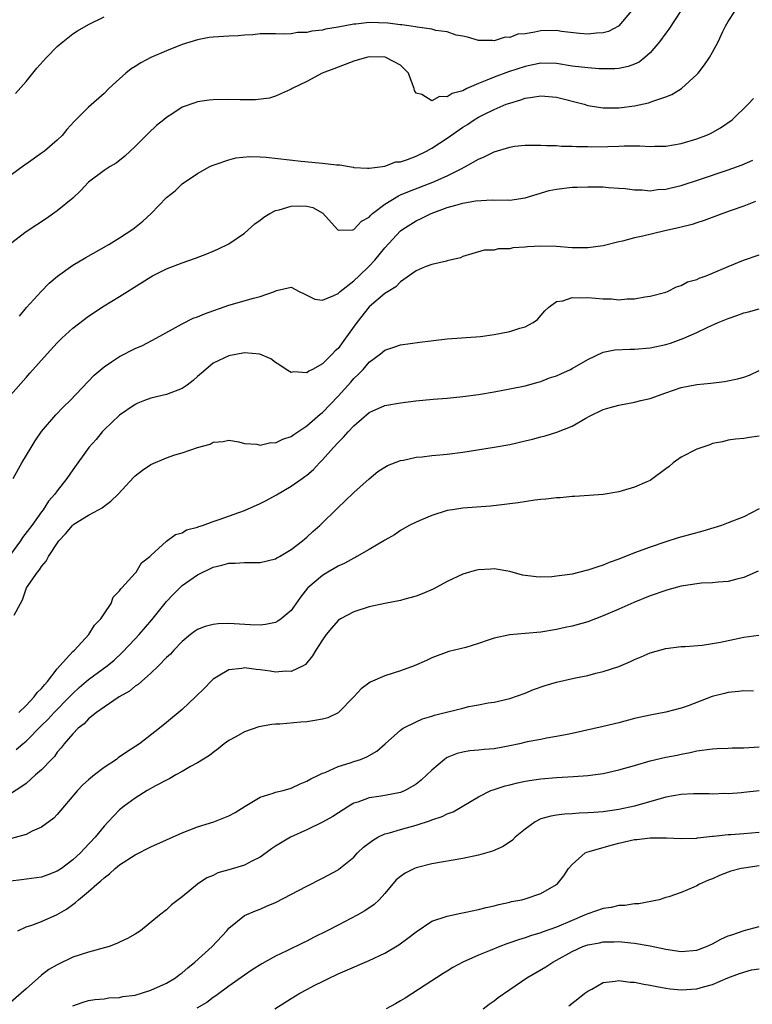
# Model space of a CAD drawing. Units: inches. Extents: x 2610000 to 2613000, y 1488000 to 1491000.
# Drawn here: x 2610324 to 2610418, y 1488586 to 1488712 of the extents above; entities that cross this region are included whole.
import ezdxf

# ---------------------------------------------------------------- set-up
doc = ezdxf.new("R2010")
doc.units = ezdxf.units.IN
doc.header["$MEASUREMENT"] = 0
doc.layers.add('LD26101488_2ft', color=246, linetype='Continuous')

msp = doc.modelspace()

# ---------------------------------------------------------------- linework, layer by layer
at = {"layer": 'LD26101488_2ft'}
for points, elevation in [([(2610408.95, 1488713), (2610407.39, 1488710.61), (2610407, 1488710.12), (2610406.2, 1488709), (2610405, 1488707.58), (2610404.34, 1488707), (2610403.59, 1488706.41), (2610403, 1488706.13), (2610402.18, 1488705.82), (2610401, 1488705.6), (2610400.46, 1488705.54), (2610399, 1488705.53), (2610398.46, 1488705.54), (2610397, 1488705.65), (2610395, 1488705.9), (2610393, 1488706.23), (2610391, 1488706.28), (2610389.95, 1488706.05), (2610389, 1488705.86), (2610386.86, 1488705.14), (2610385, 1488704.47), (2610384.08, 1488704.08), (2610383, 1488703.68), (2610381.52, 1488703), (2610381, 1488702.74), (2610379.64, 1488702.36), (2610379, 1488701.97), (2610378, 1488702), (2610377, 1488701.45), (2610375.74, 1488702.26), (2610375, 1488702.43), (2610374.78, 1488702.78), (2610374.74, 1488703), (2610374.27, 1488704.27), (2610374.02, 1488705), (2610373, 1488706.02), (2610371.12, 1488707), (2610371.03, 1488707.03), (2610369, 1488707.07), (2610368.66, 1488707), (2610367, 1488706.53), (2610364.46, 1488705.54), (2610362.97, 1488705), (2610361, 1488703.9), (2610359.1, 1488703), (2610359, 1488702.93), (2610358.9, 1488702.9), (2610357, 1488702.03), (2610356.22, 1488701.78), (2610354.42, 1488701.58), (2610352.44, 1488701.56), (2610351, 1488701.61), (2610349, 1488701.56), (2610348.49, 1488701.51), (2610347, 1488701.29), (2610346.77, 1488701.23), (2610345, 1488700.61), (2610343.8, 1488699.8), (2610343, 1488699.3), (2610342.66, 1488699), (2610341.73, 1488698.27), (2610340.69, 1488697.31), (2610339, 1488695.58), (2610337.67, 1488694.33), (2610336.55, 1488693.45), (2610335.78, 1488693), (2610335, 1488692.51), (2610333, 1488691), (2610332.04, 1488689.96), (2610331, 1488688.96), (2610329, 1488687.32), (2610327.64, 1488686.36), (2610325, 1488684.64), (2610323, 1488683.09)], 8350), ([(2610402.6, 1488713), (2610401, 1488711.04), (2610400.94, 1488711), (2610399.66, 1488710.34), (2610399, 1488710.15), (2610398.11, 1488710.11), (2610397, 1488709.98), (2610395.93, 1488710.07), (2610393.66, 1488710.34), (2610393, 1488710.45), (2610391, 1488710.41), (2610390.24, 1488710.24), (2610389, 1488710.05), (2610388.03, 1488709.97), (2610387, 1488709.55), (2610386.4, 1488709.6), (2610385, 1488709.15), (2610384.81, 1488709.19), (2610383, 1488709.19), (2610381.6, 1488709.6), (2610381, 1488709.73), (2610380.12, 1488709.88), (2610379, 1488710.27), (2610377.54, 1488710.46), (2610377, 1488710.63), (2610375.13, 1488710.87), (2610374.93, 1488710.93), (2610374.36, 1488711), (2610373.19, 1488711.19), (2610373, 1488711.19), (2610371.4, 1488711.4), (2610369, 1488711.47), (2610367.28, 1488711.28), (2610367, 1488711.26), (2610365, 1488710.87), (2610363.39, 1488710.61), (2610363, 1488710.49), (2610361.64, 1488710.36), (2610361, 1488710.19), (2610359.81, 1488710.19), (2610359, 1488710.03), (2610357.97, 1488709.97), (2610357, 1488710.03), (2610355.96, 1488710.04), (2610355, 1488710.03), (2610354.08, 1488709.92), (2610353, 1488709.88), (2610352.21, 1488709.79), (2610351, 1488709.74), (2610349, 1488709.61), (2610348.46, 1488709.54), (2610347, 1488709.28), (2610345, 1488708.65), (2610343, 1488707.87), (2610341.02, 1488706.98), (2610339.7, 1488706.3), (2610339, 1488705.84), (2610338.47, 1488705.53), (2610337.8, 1488705), (2610337, 1488704.28), (2610335.62, 1488703), (2610335, 1488702.38), (2610333, 1488700.62), (2610331.4, 1488699), (2610331.19, 1488698.81), (2610330.24, 1488697.76), (2610329.62, 1488697), (2610329, 1488696.41), (2610327.37, 1488695), (2610327, 1488694.71), (2610325, 1488693.32), (2610324.8, 1488693.2), (2610323, 1488691.87)], 8348), ([(2610324.17, 1488673.83), (2610325.08, 1488674.92), (2610326.95, 1488677), (2610327.96, 1488678.04), (2610329.04, 1488678.96), (2610331, 1488680.35), (2610332.65, 1488681.35), (2610335.6, 1488683), (2610337, 1488683.89), (2610338.69, 1488685), (2610339.98, 1488686.02), (2610341.04, 1488687), (2610343, 1488689.05), (2610344.1, 1488689.9), (2610345, 1488690.78), (2610347, 1488692.13), (2610348.58, 1488693), (2610348.86, 1488693.14), (2610349, 1488693.19), (2610349.26, 1488693.26), (2610351, 1488693.87), (2610351.88, 1488694.12), (2610353.7, 1488694.3), (2610355, 1488694.26), (2610355.78, 1488694.22), (2610360.29, 1488693.71), (2610362.52, 1488693.48), (2610363, 1488693.45), (2610364.78, 1488693.22), (2610365.23, 1488693.23), (2610366.43, 1488693), (2610366.93, 1488692.93), (2610367, 1488692.91), (2610368.79, 1488692.79), (2610369, 1488692.79), (2610370.68, 1488693), (2610370.95, 1488693.05), (2610371, 1488693.04), (2610372.4, 1488693.6), (2610373, 1488693.62), (2610373.9, 1488693.9), (2610375, 1488694.34), (2610376.35, 1488695), (2610377, 1488695.35), (2610379, 1488696.66), (2610381, 1488698.06), (2610381.58, 1488698.42), (2610382.45, 1488699), (2610383, 1488699.33), (2610383.68, 1488699.68), (2610385, 1488700.33), (2610386.55, 1488701), (2610387, 1488701.16), (2610388.43, 1488701.57), (2610389, 1488701.76), (2610389.92, 1488701.92), (2610391, 1488702.08), (2610393, 1488701.91), (2610396.53, 1488701), (2610397, 1488700.86), (2610399, 1488700.54), (2610401, 1488700.54), (2610403, 1488700.8), (2610404.81, 1488701.19), (2610405.46, 1488701.46), (2610407, 1488701.95), (2610407.77, 1488702.23), (2610409.02, 1488703), (2610411, 1488704.81), (2610411.17, 1488705), (2610411.96, 1488706.04), (2610412.6, 1488707), (2610413, 1488707.66), (2610413.72, 1488709), (2610414.33, 1488710.33), (2610414.65, 1488711), (2610415, 1488711.63), (2610415.92, 1488713)], 8352), ([(2610323.63, 1488702.37), (2610325, 1488703.92), (2610326.37, 1488705.63), (2610327.63, 1488707), (2610329, 1488708.39), (2610329.72, 1488709), (2610331, 1488710.01), (2610331.6, 1488710.4), (2610333, 1488711.23), (2610335, 1488712.21)], 8346), ([(2610323, 1488663.68), (2610325, 1488665.96), (2610325.5, 1488666.5), (2610327.72, 1488669), (2610329, 1488670.4), (2610329.6, 1488671), (2610331, 1488672.3), (2610333, 1488673.84), (2610335, 1488675.15), (2610337, 1488676.35), (2610339.86, 1488678.14), (2610341, 1488678.89), (2610341.21, 1488679), (2610343, 1488679.9), (2610345, 1488680.68), (2610346.72, 1488681.28), (2610348.19, 1488681.81), (2610349, 1488682.17), (2610349.6, 1488682.4), (2610351, 1488683.11), (2610353, 1488684.47), (2610354.35, 1488685.65), (2610355, 1488686.13), (2610355.48, 1488686.52), (2610356.27, 1488687), (2610357, 1488687.37), (2610357.46, 1488687.46), (2610359, 1488687.94), (2610359.96, 1488687.96), (2610361, 1488687.94), (2610361.76, 1488687.76), (2610363.03, 1488687.03), (2610364.92, 1488684.92), (2610365, 1488684.87), (2610366.9, 1488684.9), (2610367, 1488684.93), (2610367.07, 1488685), (2610368.01, 1488685.99), (2610369, 1488686.54), (2610369.21, 1488686.79), (2610369.43, 1488687), (2610371, 1488688.2), (2610372.73, 1488689.27), (2610373, 1488689.37), (2610374.14, 1488689.86), (2610377.16, 1488691), (2610379, 1488691.81), (2610380.69, 1488692.69), (2610381.32, 1488693), (2610383, 1488693.97), (2610383.73, 1488694.27), (2610385, 1488694.92), (2610387, 1488695.5), (2610387.61, 1488695.61), (2610389, 1488695.75), (2610389.77, 1488695.77), (2610391, 1488695.75), (2610391.7, 1488695.7), (2610393, 1488695.69), (2610393.63, 1488695.63), (2610395, 1488695.64), (2610395.58, 1488695.58), (2610397, 1488695.58), (2610397.55, 1488695.55), (2610399.58, 1488695.58), (2610401, 1488695.63), (2610401.67, 1488695.67), (2610403, 1488695.65), (2610403.68, 1488695.68), (2610405, 1488695.58), (2610405.62, 1488695.62), (2610407, 1488695.62), (2610409, 1488695.97), (2610411, 1488696.57), (2610412.16, 1488697), (2610412.74, 1488697.26), (2610414.03, 1488697.97), (2610415.51, 1488699), (2610417.56, 1488701), (2610418.26, 1488701.74)], 8354), ([(2610323.35, 1488653), (2610324.47, 1488655), (2610325.64, 1488657), (2610326.16, 1488657.84), (2610327, 1488659.03), (2610328.84, 1488661.16), (2610329.82, 1488662.18), (2610330.65, 1488663), (2610333.72, 1488666.28), (2610335, 1488667.35), (2610335.95, 1488667.95), (2610337, 1488668.66), (2610339, 1488669.69), (2610339.93, 1488670.07), (2610341.67, 1488671), (2610345, 1488672.86), (2610346.44, 1488673.56), (2610347, 1488673.76), (2610347.87, 1488674.13), (2610351, 1488675.22), (2610354.14, 1488676.14), (2610355, 1488676.33), (2610356.87, 1488677), (2610357.11, 1488677.11), (2610359, 1488677.54), (2610360, 1488677), (2610360.67, 1488676.67), (2610361, 1488676.54), (2610362.02, 1488676.02), (2610363, 1488675.89), (2610364.46, 1488676.46), (2610365, 1488676.75), (2610365.25, 1488677), (2610367, 1488678.36), (2610367.7, 1488679), (2610369, 1488680.24), (2610369.73, 1488681), (2610371, 1488682.57), (2610373, 1488684.78), (2610373.29, 1488685), (2610375, 1488686.06), (2610375.64, 1488686.36), (2610376.94, 1488687), (2610379, 1488687.75), (2610380.08, 1488688.08), (2610381, 1488688.32), (2610382.61, 1488688.61), (2610384.74, 1488688.74), (2610385, 1488688.72), (2610386.75, 1488688.75), (2610387, 1488688.72), (2610389, 1488689), (2610392.07, 1488689.93), (2610393, 1488690.11), (2610395, 1488690.36), (2610395.64, 1488690.36), (2610397, 1488690.42), (2610397.61, 1488690.39), (2610399, 1488690.39), (2610399.67, 1488690.33), (2610401, 1488690.26), (2610401.82, 1488690.18), (2610403, 1488690.01), (2610403.99, 1488690.01), (2610405, 1488689.89), (2610405.95, 1488690.05), (2610407, 1488690.1), (2610407.7, 1488690.3), (2610409, 1488690.59), (2610411.35, 1488691.35), (2610415, 1488692.58), (2610416.78, 1488693.22), (2610418.18, 1488693.82)], 8356), ([(2610418.53, 1488688.53), (2610417, 1488687.92), (2610415.37, 1488687.37), (2610414.32, 1488687), (2610411.91, 1488686.09), (2610411, 1488685.8), (2610410.41, 1488685.59), (2610408.81, 1488685.19), (2610406.71, 1488684.71), (2610404.08, 1488684.08), (2610403, 1488683.86), (2610401.45, 1488683.45), (2610401, 1488683.37), (2610399, 1488682.86), (2610397.38, 1488682.62), (2610397, 1488682.59), (2610395.4, 1488682.6), (2610395, 1488682.61), (2610393, 1488682.75), (2610391, 1488682.8), (2610389.29, 1488682.71), (2610389, 1488682.68), (2610387.42, 1488682.58), (2610387, 1488682.47), (2610385.53, 1488682.47), (2610385, 1488682.3), (2610383.72, 1488682.28), (2610382.16, 1488681.84), (2610381, 1488681.47), (2610380.69, 1488681.31), (2610379, 1488680.91), (2610378.9, 1488680.9), (2610377, 1488680.46), (2610376.16, 1488680.17), (2610375, 1488679.64), (2610373, 1488678.23), (2610372.42, 1488677.58), (2610371.42, 1488677), (2610371, 1488676.72), (2610369, 1488675.04), (2610367.41, 1488673), (2610365.96, 1488671), (2610365, 1488669.7), (2610364.62, 1488669.38), (2610364.28, 1488669), (2610363, 1488667.72), (2610361.71, 1488667), (2610361.24, 1488666.76), (2610361, 1488666.56), (2610359.33, 1488666.67), (2610359, 1488666.6), (2610358.35, 1488667), (2610357.55, 1488667.55), (2610357, 1488667.89), (2610356.36, 1488668.36), (2610354.95, 1488668.95), (2610353, 1488669.14), (2610351, 1488668.76), (2610349, 1488667.79), (2610348.03, 1488667), (2610347.48, 1488666.52), (2610347, 1488666.08), (2610346.41, 1488665.59), (2610345.65, 1488665), (2610345, 1488664.55), (2610343, 1488663.8), (2610341, 1488663.3), (2610340.2, 1488663), (2610339.35, 1488662.65), (2610339, 1488662.5), (2610337, 1488661.15), (2610335, 1488659.24), (2610334.77, 1488659), (2610333.98, 1488658.02), (2610333.06, 1488657), (2610331, 1488654.11), (2610330.25, 1488653), (2610329, 1488651.44), (2610328.7, 1488651), (2610327.9, 1488650.1), (2610327.2, 1488649), (2610327, 1488648.75), (2610325.73, 1488647), (2610324.56, 1488645.44), (2610324.29, 1488645), (2610323, 1488643.27)], 8358), ([(2610323.47, 1488635.47), (2610324.3, 1488637), (2610324.53, 1488637.47), (2610325, 1488638.87), (2610325.07, 1488639), (2610326.45, 1488641), (2610326.72, 1488641.28), (2610327, 1488641.73), (2610327.6, 1488642.4), (2610327.89, 1488643), (2610329.22, 1488645), (2610330.07, 1488645.93), (2610330.95, 1488647), (2610331.14, 1488647.14), (2610333, 1488648.33), (2610334.28, 1488649), (2610334.74, 1488649.26), (2610335, 1488649.48), (2610335.89, 1488650.11), (2610336.79, 1488651), (2610338.82, 1488653.18), (2610339, 1488653.34), (2610339.93, 1488654.07), (2610341, 1488654.79), (2610343, 1488655.67), (2610344.06, 1488656.05), (2610345, 1488656.31), (2610346.99, 1488656.99), (2610348.6, 1488657.4), (2610349, 1488657.68), (2610350.26, 1488657.74), (2610351, 1488657.94), (2610352.29, 1488657.71), (2610353, 1488657.49), (2610354.58, 1488657.42), (2610355, 1488657.28), (2610356.37, 1488657.63), (2610357, 1488657.58), (2610357.93, 1488658.07), (2610359, 1488658.38), (2610359.34, 1488658.66), (2610361, 1488659.76), (2610362.72, 1488661.28), (2610363, 1488661.49), (2610365, 1488663.57), (2610366.62, 1488665.38), (2610367, 1488665.82), (2610367.62, 1488666.38), (2610368.2, 1488667), (2610369, 1488667.93), (2610370.42, 1488669), (2610371, 1488669.48), (2610372.15, 1488669.85), (2610373, 1488670.16), (2610375.5, 1488670.5), (2610379, 1488670.9), (2610383.24, 1488671.24), (2610385, 1488671.46), (2610387, 1488671.86), (2610388.28, 1488672.28), (2610389, 1488672.47), (2610390.02, 1488673), (2610390.58, 1488673.42), (2610391.5, 1488674.5), (2610392.01, 1488675), (2610393, 1488675.71), (2610393.8, 1488675.8), (2610395, 1488676.23), (2610396.16, 1488676.16), (2610397, 1488676.23), (2610399, 1488676.05), (2610400.03, 1488676.03), (2610401, 1488675.93), (2610402.05, 1488676.05), (2610403, 1488676.07), (2610404.31, 1488676.31), (2610405, 1488676.39), (2610407, 1488676.9), (2610407.25, 1488677), (2610408.4, 1488677.6), (2610409, 1488677.75), (2610409.79, 1488678.21), (2610411, 1488678.55), (2610411.31, 1488678.69), (2610412.18, 1488679), (2610413, 1488679.32), (2610415, 1488680.21), (2610416.99, 1488681.01), (2610419, 1488681.69)], 8360), ([(2610324.06, 1488623), (2610325, 1488623.91), (2610326.06, 1488625), (2610326.43, 1488625.57), (2610327, 1488626.08), (2610327.39, 1488626.61), (2610327.77, 1488627), (2610329, 1488628.6), (2610329.35, 1488629), (2610331, 1488630.82), (2610331.2, 1488631), (2610333.07, 1488633), (2610333.79, 1488634.21), (2610334.6, 1488635), (2610335, 1488635.65), (2610335.92, 1488637), (2610336.19, 1488637.81), (2610337, 1488638.6), (2610337.14, 1488638.86), (2610337.29, 1488639), (2610339, 1488640.86), (2610339.12, 1488641), (2610339.82, 1488642.18), (2610340.86, 1488643), (2610341, 1488643.15), (2610343, 1488644.98), (2610344.15, 1488645.85), (2610345, 1488646.06), (2610345.59, 1488646.41), (2610347, 1488646.79), (2610347.15, 1488646.85), (2610347.64, 1488647), (2610349, 1488647.51), (2610349.74, 1488647.74), (2610353, 1488648.9), (2610355, 1488649.8), (2610355.8, 1488650.2), (2610357.09, 1488650.91), (2610359, 1488652.02), (2610360.39, 1488653), (2610360.75, 1488653.25), (2610361, 1488653.43), (2610361.85, 1488654.15), (2610362.61, 1488655), (2610363, 1488655.39), (2610364.41, 1488657), (2610365, 1488657.63), (2610365.7, 1488658.3), (2610366.29, 1488659), (2610367, 1488659.75), (2610369, 1488661.46), (2610371, 1488662.37), (2610373, 1488662.72), (2610374.95, 1488662.95), (2610377.19, 1488663.19), (2610379, 1488663.32), (2610381, 1488663.51), (2610383, 1488663.78), (2610385, 1488664.12), (2610387, 1488664.5), (2610389, 1488664.91), (2610390.63, 1488665.37), (2610391, 1488665.45), (2610392.1, 1488665.9), (2610393, 1488666.18), (2610393.55, 1488666.45), (2610394.8, 1488667), (2610395, 1488667.1), (2610397, 1488668.27), (2610399, 1488669.21), (2610400.47, 1488669.53), (2610402.39, 1488669.61), (2610403, 1488669.6), (2610405, 1488669.76), (2610407, 1488670.21), (2610407.62, 1488670.38), (2610409.33, 1488671), (2610411, 1488671.72), (2610412.41, 1488672.41), (2610413.71, 1488673), (2610415, 1488673.53), (2610416.1, 1488673.9), (2610417, 1488674.24), (2610417.62, 1488674.38), (2610419, 1488674.77)], 8362), ([(2610323.74, 1488618.26), (2610324.6, 1488619), (2610325, 1488619.33), (2610327, 1488621.36), (2610327.83, 1488622.17), (2610328.6, 1488623), (2610330.58, 1488625), (2610331, 1488625.45), (2610331.81, 1488626.2), (2610333, 1488627.23), (2610335.42, 1488629), (2610336.28, 1488629.72), (2610337.31, 1488630.69), (2610339, 1488632.45), (2610339.5, 1488633), (2610341.13, 1488634.87), (2610343, 1488637.24), (2610343.85, 1488638.15), (2610345, 1488639.27), (2610347, 1488640.67), (2610349, 1488641.65), (2610350.1, 1488641.9), (2610351, 1488642.17), (2610351.83, 1488642.17), (2610353, 1488642.26), (2610353.77, 1488642.23), (2610355, 1488642.24), (2610357, 1488642.71), (2610357.17, 1488642.83), (2610357.5, 1488643), (2610359, 1488643.9), (2610360.42, 1488645), (2610360.73, 1488645.27), (2610361, 1488645.48), (2610361.78, 1488646.22), (2610362.67, 1488647), (2610365, 1488649.3), (2610365.88, 1488650.12), (2610367, 1488651.22), (2610369, 1488652.98), (2610370.11, 1488653.89), (2610371.32, 1488654.68), (2610373, 1488655.33), (2610373.37, 1488655.37), (2610375, 1488655.73), (2610375.78, 1488655.78), (2610377, 1488655.94), (2610378.03, 1488656.03), (2610379, 1488656.13), (2610381, 1488656.39), (2610384.99, 1488657.01), (2610387, 1488657.38), (2610389, 1488657.83), (2610389.94, 1488658.06), (2610391, 1488658.35), (2610391.53, 1488658.47), (2610393.04, 1488658.96), (2610395, 1488659.74), (2610396.74, 1488660.74), (2610397.22, 1488661), (2610399, 1488661.85), (2610399.88, 1488662.12), (2610401, 1488662.43), (2610403, 1488662.79), (2610403.81, 1488663), (2610405, 1488663.28), (2610407, 1488664.01), (2610409, 1488664.69), (2610411, 1488665.06), (2610412.77, 1488665.23), (2610414.55, 1488665.45), (2610416.22, 1488665.78), (2610417, 1488666.02), (2610417.72, 1488666.28), (2610419, 1488666.88)], 8364), ([(2610419, 1488658.45), (2610417.72, 1488658.28), (2610417, 1488658.14), (2610415.96, 1488658.04), (2610415, 1488657.91), (2610414.27, 1488657.73), (2610413, 1488657.48), (2610412.66, 1488657.34), (2610411, 1488656.79), (2610409, 1488655.73), (2610407.96, 1488655), (2610407.44, 1488654.56), (2610407, 1488654.23), (2610405, 1488652.77), (2610404.57, 1488652.57), (2610403, 1488651.88), (2610401.41, 1488651.41), (2610401, 1488651.31), (2610399, 1488650.97), (2610397.18, 1488650.82), (2610395.31, 1488650.69), (2610395, 1488650.7), (2610393.46, 1488650.54), (2610393, 1488650.55), (2610391.64, 1488650.36), (2610391, 1488650.32), (2610390.24, 1488650.24), (2610388.1, 1488649.9), (2610387, 1488649.77), (2610386.33, 1488649.67), (2610384.52, 1488649.48), (2610381, 1488649.19), (2610379.65, 1488649), (2610379, 1488648.89), (2610377, 1488648.28), (2610375.69, 1488647.69), (2610375, 1488647.42), (2610374.13, 1488647), (2610373, 1488646.36), (2610372.22, 1488645.78), (2610371, 1488645.11), (2610370.86, 1488645), (2610369, 1488643.9), (2610367.42, 1488643), (2610367.15, 1488642.85), (2610367, 1488642.8), (2610365.86, 1488642.14), (2610365, 1488641.79), (2610364.51, 1488641.49), (2610363.67, 1488641), (2610363, 1488640.59), (2610361.14, 1488639), (2610361.07, 1488638.93), (2610360.19, 1488637.81), (2610359, 1488636.09), (2610357.72, 1488635), (2610357.3, 1488634.7), (2610357, 1488634.54), (2610355.71, 1488634.29), (2610355, 1488634.21), (2610353.75, 1488634.25), (2610351, 1488634.41), (2610349.64, 1488634.36), (2610349, 1488634.3), (2610347.96, 1488634.04), (2610347, 1488633.66), (2610346.61, 1488633.39), (2610346.1, 1488633), (2610345, 1488632.12), (2610343.94, 1488631), (2610343.5, 1488630.5), (2610343, 1488630.05), (2610342, 1488629), (2610341, 1488628.06), (2610339.81, 1488627), (2610339.39, 1488626.61), (2610339, 1488626.37), (2610338.25, 1488625.75), (2610336.94, 1488625), (2610335, 1488623.69), (2610334.02, 1488623), (2610333, 1488622.18), (2610332.44, 1488621.56), (2610331.69, 1488621), (2610331, 1488620.29), (2610329.9, 1488619), (2610329.52, 1488618.48), (2610329, 1488617.9), (2610328.63, 1488617.37), (2610328.25, 1488617), (2610327, 1488615.67), (2610326.21, 1488615), (2610325, 1488613.92), (2610324.48, 1488613.52), (2610323, 1488612.56)], 8366), ([(2610419, 1488649.11), (2610417, 1488648.1), (2610415, 1488647.32), (2610414.15, 1488647), (2610411.74, 1488646.26), (2610410.17, 1488645.83), (2610408.61, 1488645.39), (2610407, 1488644.88), (2610405, 1488644.2), (2610403, 1488643.46), (2610401, 1488642.68), (2610399.77, 1488642.23), (2610399, 1488641.91), (2610398.3, 1488641.7), (2610397, 1488641.24), (2610396.8, 1488641.2), (2610395, 1488640.76), (2610394.71, 1488640.71), (2610393, 1488640.47), (2610392.41, 1488640.41), (2610391, 1488640.37), (2610390.39, 1488640.39), (2610388.63, 1488640.63), (2610387, 1488641.1), (2610385, 1488641.44), (2610384.6, 1488641.4), (2610383, 1488641.3), (2610382.75, 1488641.25), (2610381.84, 1488641), (2610381, 1488640.75), (2610379, 1488639.8), (2610377.18, 1488638.82), (2610375.79, 1488638.21), (2610375, 1488637.94), (2610373.54, 1488637.54), (2610373, 1488637.38), (2610371, 1488636.97), (2610369, 1488636.55), (2610367, 1488635.93), (2610365.3, 1488635), (2610365, 1488634.79), (2610364.16, 1488633.84), (2610363.47, 1488633), (2610363, 1488632.32), (2610362.13, 1488631), (2610361.74, 1488630.26), (2610360.84, 1488629.16), (2610360.53, 1488629), (2610359, 1488628.25), (2610358.29, 1488628.29), (2610357, 1488628.18), (2610356.29, 1488628.29), (2610355, 1488628.47), (2610354.5, 1488628.5), (2610353, 1488628.72), (2610352.65, 1488628.65), (2610351, 1488628.46), (2610349.65, 1488627.65), (2610349, 1488627.29), (2610348.69, 1488627), (2610347.88, 1488626.12), (2610346.71, 1488625), (2610345, 1488623.41), (2610343, 1488621.72), (2610342.1, 1488621), (2610339.53, 1488619), (2610338, 1488618), (2610336.82, 1488617.18), (2610336.6, 1488617), (2610335, 1488615.95), (2610333.76, 1488615), (2610333, 1488614.38), (2610332.28, 1488613.72), (2610331.6, 1488613), (2610329, 1488609.94), (2610328.55, 1488609.45), (2610327, 1488608.29), (2610325.8, 1488607.8), (2610325, 1488607.38), (2610323.13, 1488606.87)], 8368), ([(2610418.86, 1488641.14), (2610417, 1488640.33), (2610416.11, 1488640.11), (2610415, 1488639.8), (2610413.71, 1488639.71), (2610413, 1488639.62), (2610411.58, 1488639.58), (2610411, 1488639.51), (2610409.26, 1488639.26), (2610409, 1488639.21), (2610407.27, 1488638.73), (2610407, 1488638.67), (2610405, 1488637.97), (2610402.9, 1488637.1), (2610401, 1488636.25), (2610399, 1488635.4), (2610397, 1488634.65), (2610395, 1488634.08), (2610394.1, 1488633.9), (2610393, 1488633.64), (2610391, 1488633.3), (2610389, 1488633.12), (2610387, 1488632.96), (2610385, 1488632.53), (2610384.26, 1488632.26), (2610383, 1488631.85), (2610381.36, 1488631.36), (2610379.19, 1488630.81), (2610377, 1488630.02), (2610376.32, 1488629.68), (2610374.77, 1488629), (2610373, 1488628.36), (2610371, 1488627.72), (2610369.1, 1488626.9), (2610367.94, 1488626.06), (2610367, 1488625), (2610365.06, 1488623), (2610365, 1488622.96), (2610363.67, 1488622.33), (2610363, 1488622.15), (2610362.03, 1488621.97), (2610361, 1488621.83), (2610360.22, 1488621.78), (2610357.52, 1488621.52), (2610357, 1488621.51), (2610356.53, 1488621.47), (2610354.85, 1488621.15), (2610353, 1488620.51), (2610351.88, 1488619.88), (2610351, 1488619.41), (2610350.42, 1488619), (2610349.65, 1488618.35), (2610349, 1488617.89), (2610348.51, 1488617.49), (2610347, 1488616.57), (2610346.1, 1488616.1), (2610345, 1488615.45), (2610344.19, 1488615), (2610343.45, 1488614.55), (2610343, 1488614.35), (2610341.61, 1488613.61), (2610340.54, 1488613), (2610339, 1488612.02), (2610337.56, 1488611), (2610337, 1488610.53), (2610336.24, 1488609.76), (2610335.55, 1488609), (2610335, 1488608.43), (2610333.86, 1488607), (2610332.46, 1488605.54), (2610331.98, 1488605), (2610331, 1488604.1), (2610329.53, 1488603), (2610329, 1488602.64), (2610327.8, 1488602.2), (2610327, 1488601.87), (2610324.44, 1488601.56), (2610323, 1488601.36)], 8370), ([(2610323.95, 1488595), (2610325, 1488595.52), (2610325.74, 1488595.74), (2610327, 1488596.21), (2610329, 1488597.09), (2610330.2, 1488597.8), (2610331, 1488598.4), (2610331.36, 1488598.64), (2610331.71, 1488599), (2610333, 1488600.05), (2610334.08, 1488601), (2610334.58, 1488601.42), (2610335, 1488601.8), (2610335.68, 1488602.32), (2610336.42, 1488603), (2610337, 1488603.47), (2610339, 1488604.74), (2610341, 1488605.76), (2610345, 1488607.57), (2610347, 1488608.34), (2610349.06, 1488609), (2610351, 1488609.75), (2610351.81, 1488610.19), (2610353.08, 1488611), (2610355, 1488612.16), (2610356.66, 1488612.66), (2610357, 1488612.78), (2610357.97, 1488613), (2610359, 1488613.29), (2610360.15, 1488613.85), (2610361, 1488614.19), (2610361.49, 1488614.52), (2610362.56, 1488615), (2610363, 1488615.22), (2610363.33, 1488615.33), (2610365, 1488616.09), (2610366.55, 1488616.55), (2610367, 1488616.72), (2610367.86, 1488617), (2610368.68, 1488617.32), (2610369.95, 1488618.05), (2610371.02, 1488618.98), (2610373, 1488620.76), (2610373.35, 1488621), (2610375, 1488621.83), (2610375.81, 1488622.19), (2610377, 1488622.53), (2610377.35, 1488622.65), (2610381, 1488623.57), (2610381.76, 1488623.76), (2610383, 1488623.98), (2610384.24, 1488624.24), (2610385, 1488624.34), (2610387, 1488624.81), (2610389, 1488625.5), (2610390.06, 1488625.94), (2610391.55, 1488626.45), (2610393, 1488626.89), (2610395.45, 1488627.45), (2610397, 1488627.76), (2610398.05, 1488628.05), (2610399, 1488628.25), (2610401, 1488628.92), (2610402.47, 1488629.53), (2610403, 1488629.79), (2610403.86, 1488630.14), (2610405, 1488630.65), (2610407, 1488631.23), (2610409, 1488631.47), (2610409.49, 1488631.49), (2610411.66, 1488631.66), (2610413, 1488631.85), (2610414.04, 1488632.04), (2610417, 1488632.65), (2610418.92, 1488632.92)], 8372), ([(2610418.26, 1488625.74), (2610417, 1488625.77), (2610416.32, 1488625.68), (2610415, 1488625.56), (2610414.54, 1488625.46), (2610412.95, 1488625.05), (2610409.86, 1488623.86), (2610409, 1488623.55), (2610407, 1488623.03), (2610405, 1488622.68), (2610403, 1488622.22), (2610401, 1488621.68), (2610399, 1488621.2), (2610395, 1488620.32), (2610394.16, 1488620.16), (2610393, 1488619.91), (2610391.7, 1488619.7), (2610391, 1488619.55), (2610389.23, 1488619.23), (2610388.26, 1488619), (2610387, 1488618.73), (2610385, 1488618.35), (2610383.74, 1488618.26), (2610383, 1488618.17), (2610381.9, 1488618.1), (2610381, 1488617.94), (2610380.25, 1488617.75), (2610379, 1488617.22), (2610378.85, 1488617.15), (2610378.66, 1488617), (2610377, 1488615.62), (2610376.38, 1488615), (2610375.66, 1488614.34), (2610375, 1488613.82), (2610373.6, 1488613), (2610373, 1488612.76), (2610371, 1488612.37), (2610370.24, 1488612.24), (2610369, 1488612.06), (2610367.52, 1488611.52), (2610367, 1488611.36), (2610366.37, 1488611), (2610364.34, 1488609.66), (2610363, 1488608.96), (2610361, 1488607.98), (2610358.91, 1488607), (2610357, 1488605.85), (2610356.48, 1488605.52), (2610355.8, 1488605), (2610355, 1488604.46), (2610353.94, 1488603.94), (2610353, 1488603.45), (2610351, 1488602.82), (2610349.57, 1488602.43), (2610349, 1488602.12), (2610348.18, 1488601.82), (2610346.99, 1488601), (2610345, 1488599.35), (2610343.66, 1488598.34), (2610343, 1488597.7), (2610342.12, 1488597), (2610339.69, 1488595), (2610339, 1488594.58), (2610337.99, 1488594.02), (2610337, 1488593.56), (2610336.63, 1488593.37), (2610335.65, 1488593), (2610333, 1488592.29), (2610331, 1488591.62), (2610329, 1488590.67), (2610327.94, 1488590.06), (2610327, 1488589.31), (2610325, 1488587.58), (2610324.37, 1488587), (2610323, 1488585.82)], 8374), ([(2610331, 1488585.41), (2610332.18, 1488585.82), (2610333, 1488586.07), (2610333.8, 1488586.2), (2610335, 1488586.31), (2610335.6, 1488586.4), (2610337, 1488586.46), (2610337.43, 1488586.57), (2610339, 1488586.78), (2610339.79, 1488587), (2610341, 1488587.39), (2610343, 1488588.31), (2610344.15, 1488589), (2610344.63, 1488589.37), (2610345, 1488589.63), (2610345.73, 1488590.27), (2610346.66, 1488591), (2610348.84, 1488593), (2610350.72, 1488595), (2610351, 1488595.33), (2610353, 1488596.97), (2610354.42, 1488597.58), (2610355, 1488597.8), (2610355.84, 1488598.16), (2610357, 1488598.66), (2610361, 1488600.75), (2610363, 1488601.75), (2610365, 1488602.85), (2610365.09, 1488602.91), (2610367, 1488604.47), (2610367.51, 1488605), (2610368.28, 1488605.72), (2610369.4, 1488606.6), (2610370.1, 1488607), (2610371, 1488607.44), (2610371.59, 1488607.59), (2610373, 1488608.02), (2610375, 1488608.57), (2610376.84, 1488609.16), (2610377, 1488609.23), (2610378.35, 1488609.65), (2610379, 1488610.01), (2610379.75, 1488610.25), (2610383, 1488612.2), (2610384.6, 1488613), (2610384.89, 1488613.11), (2610386.4, 1488613.6), (2610387, 1488613.73), (2610388, 1488614), (2610389, 1488614.2), (2610390.41, 1488614.41), (2610391, 1488614.52), (2610393, 1488614.69), (2610395.19, 1488614.81), (2610397, 1488614.94), (2610399, 1488615.19), (2610401, 1488615.64), (2610403, 1488616.23), (2610405, 1488616.79), (2610407, 1488617.26), (2610408.45, 1488617.55), (2610409, 1488617.68), (2610410.13, 1488617.87), (2610411, 1488618.08), (2610413, 1488618.34), (2610413.61, 1488618.39), (2610415, 1488618.43), (2610415.54, 1488618.46), (2610417, 1488618.49), (2610419, 1488618.62)], 8376), ([(2610419, 1488612.97), (2610417, 1488612.73), (2610416.72, 1488612.72), (2610415, 1488612.58), (2610414.6, 1488612.6), (2610413, 1488612.54), (2610412.58, 1488612.58), (2610410.57, 1488612.57), (2610409, 1488612.49), (2610407, 1488612.14), (2610403.01, 1488610.99), (2610401, 1488610.57), (2610399, 1488610.28), (2610397.8, 1488610.2), (2610397, 1488610.12), (2610395.91, 1488610.09), (2610395, 1488610.02), (2610394.03, 1488609.97), (2610393, 1488609.85), (2610392.27, 1488609.73), (2610391, 1488609.35), (2610390.28, 1488609), (2610389, 1488608.06), (2610387.72, 1488607), (2610387.35, 1488606.65), (2610386.16, 1488605.84), (2610384.78, 1488605.22), (2610383, 1488604.7), (2610381, 1488604.3), (2610377, 1488603.58), (2610375, 1488603.09), (2610374.8, 1488603), (2610373.59, 1488602.41), (2610373, 1488601.99), (2610372.46, 1488601.54), (2610371, 1488599.78), (2610370.28, 1488599), (2610369.63, 1488598.37), (2610368.44, 1488597.56), (2610367.44, 1488597), (2610365, 1488595.74), (2610363.6, 1488595), (2610361.86, 1488594.14), (2610361, 1488593.68), (2610360.53, 1488593.47), (2610358.44, 1488592.44), (2610357, 1488591.76), (2610355.23, 1488590.77), (2610354, 1488590), (2610353, 1488589.34), (2610351, 1488587.93), (2610349.34, 1488586.66), (2610349, 1488586.44), (2610348.17, 1488585.83), (2610346.91, 1488585.09)], 8378), ([(2610356.91, 1488585), (2610359, 1488586.33), (2610360.11, 1488587), (2610361, 1488587.49), (2610362.04, 1488588.04), (2610363, 1488588.53), (2610363.96, 1488589), (2610364.68, 1488589.32), (2610365, 1488589.48), (2610365.89, 1488589.89), (2610369, 1488591.22), (2610371, 1488592.13), (2610372.8, 1488593.2), (2610373.95, 1488594.05), (2610375, 1488594.9), (2610377, 1488596.23), (2610379, 1488596.88), (2610380.74, 1488597.26), (2610381.39, 1488597.39), (2610383, 1488597.76), (2610383.98, 1488598.02), (2610385, 1488598.22), (2610385.6, 1488598.4), (2610387, 1488598.67), (2610387.25, 1488598.75), (2610388.56, 1488599), (2610389, 1488599.11), (2610391, 1488599.8), (2610393, 1488600.94), (2610393.07, 1488601), (2610393.94, 1488602.06), (2610394.56, 1488603), (2610395, 1488603.52), (2610396.68, 1488605), (2610396.89, 1488605.11), (2610397.17, 1488605.17), (2610399.99, 1488606.01), (2610401, 1488606.23), (2610403, 1488606.7), (2610403.28, 1488606.72), (2610405, 1488606.95), (2610406.94, 1488606.94), (2610407.08, 1488606.92), (2610409, 1488606.84), (2610411, 1488606.9), (2610411.08, 1488606.92), (2610413, 1488607.14), (2610413.14, 1488607.14), (2610415, 1488607.36), (2610415.36, 1488607.36), (2610417, 1488607.47), (2610419, 1488607.64)], 8380), ([(2610419, 1488603.33), (2610417, 1488603.06), (2610416.67, 1488603), (2610415.34, 1488602.66), (2610415, 1488602.54), (2610413.9, 1488602.1), (2610413, 1488601.69), (2610412.5, 1488601.5), (2610411.35, 1488601), (2610411, 1488600.78), (2610410.61, 1488600.61), (2610409, 1488599.94), (2610407.39, 1488599.39), (2610407, 1488599.29), (2610406.17, 1488599), (2610403.55, 1488598.45), (2610403, 1488598.45), (2610401.75, 1488598.25), (2610401, 1488598.24), (2610399.99, 1488598.01), (2610399, 1488597.89), (2610397, 1488597.21), (2610396.59, 1488597), (2610395, 1488596.35), (2610393, 1488595.5), (2610391.18, 1488594.82), (2610391, 1488594.74), (2610389.65, 1488594.35), (2610389, 1488594.1), (2610388.14, 1488593.86), (2610387, 1488593.45), (2610386.65, 1488593.35), (2610385.72, 1488593), (2610384.49, 1488592.49), (2610383, 1488591.89), (2610380.99, 1488591), (2610379.71, 1488590.29), (2610379, 1488589.84), (2610378.46, 1488589.54), (2610377.61, 1488589), (2610377, 1488588.58), (2610373.62, 1488586.38), (2610373, 1488586.03), (2610372.36, 1488585.64), (2610371.18, 1488585)], 8382), ([(2610383.6, 1488585), (2610384.39, 1488585.61), (2610385, 1488586.03), (2610385.54, 1488586.46), (2610387, 1488587.5), (2610389.18, 1488589), (2610391.62, 1488590.38), (2610392.53, 1488591), (2610393, 1488591.24), (2610395, 1488592.38), (2610396.38, 1488593), (2610397, 1488593.22), (2610398.51, 1488593.49), (2610399, 1488593.6), (2610400.39, 1488593.61), (2610401, 1488593.64), (2610402.54, 1488593.46), (2610403, 1488593.42), (2610405, 1488593.07), (2610407, 1488592.67), (2610409, 1488592.37), (2610411, 1488592.52), (2610412.24, 1488593), (2610413, 1488593.34), (2610414.08, 1488593.92), (2610415, 1488594.37), (2610415.49, 1488594.51), (2610417.04, 1488595.04), (2610419, 1488595.55)], 8384), ([(2610394.59, 1488585.41), (2610395.73, 1488586.27), (2610396.63, 1488587), (2610397, 1488587.27), (2610397.55, 1488587.55), (2610399, 1488588.37), (2610400.54, 1488588.54), (2610401, 1488588.65), (2610402.44, 1488588.44), (2610403, 1488588.42), (2610404.18, 1488588.18), (2610405, 1488588.03), (2610405.86, 1488587.86), (2610407, 1488587.66), (2610407.59, 1488587.59), (2610409, 1488587.46), (2610411, 1488587.59), (2610411.83, 1488587.83), (2610413, 1488588.14), (2610414.98, 1488588.98), (2610416.46, 1488589.54), (2610418, 1488590), (2610419, 1488590.13)], 8386)]:
    msp.add_lwpolyline(points, dxfattribs=dict(at, elevation=elevation))

doc.saveas('drawing.dxf')
